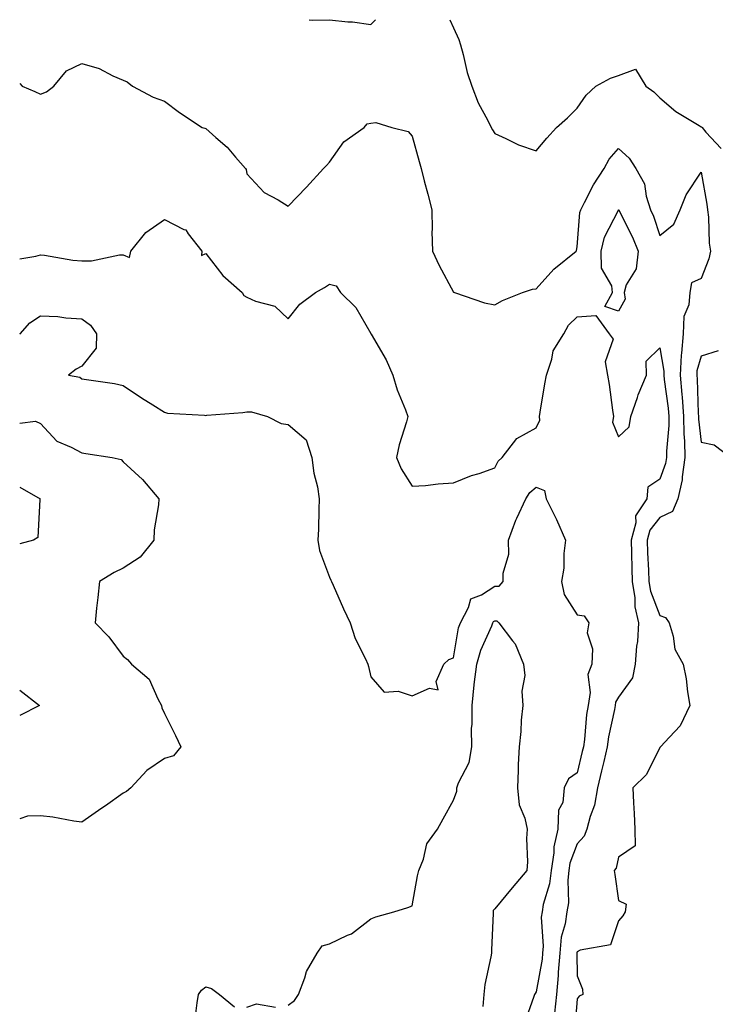
# Model space of a CAD drawing. Units: inches. Extents: x 952643 to 955283, y 7282058 to 7284698.
# Drawn here: x 952643 to 952811, y 7284460 to 7284698 of the extents above; entities that cross this region are included whole.
import ezdxf

# ---------------------------------------------------------------- set-up
doc = ezdxf.new("R2010")
doc.units = ezdxf.units.IN
doc.header["$MEASUREMENT"] = 0
doc.layers.add('Contour_95267282', color=7, linetype='Continuous', true_color=0x74a485)

msp = doc.modelspace()

# ---------------------------------------------------------------- linework, layer by layer
at = {"layer": 'Contour_95267282'}
for points in [[(952713.09, 7284698, 3178), (952714.03, 7284697.9, 3178), (952718.05, 7284697.95, 3178), (952722.51, 7284697.46, 3178), (952723.61, 7284697.48, 3178), (952728.05, 7284696.82, 3178), (952729.18, 7284698, 3178)], [(952747.18, 7284698, 3178), (952748.05, 7284696.06, 3178), (952749.32, 7284693.19, 3178), (952749.72, 7284691.92, 3178), (952750.41, 7284689.56, 3178), (952751.35, 7284685.22, 3178), (952752.54, 7284681.92, 3178), (952754.02, 7284677.89, 3178), (952756.4, 7284673.57, 3178), (952757.19, 7284671.92, 3178), (952757.48, 7284671.35, 3178), (952758.05, 7284670.4, 3178), (952760.76, 7284669.21, 3178), (952763.83, 7284667.7, 3178), (952768.05, 7284666.2, 3178), (952770.63, 7284669.34, 3178), (952773.02, 7284671.92, 3178), (952775.71, 7284674.26, 3178), (952778.05, 7284676.59, 3178), (952780.22, 7284679.75, 3178), (952782.57, 7284681.92, 3178), (952786.1, 7284683.87, 3178), (952788.05, 7284684.5, 3178), (952792.15, 7284686.02, 3178), (952794.63, 7284681.92, 3178), (952796.62, 7284680.49, 3178), (952798.05, 7284679.08, 3178), (952801.93, 7284675.8, 3178), (952807.57, 7284672.4, 3178), (952808.05, 7284672.09, 3178), (952808.18, 7284672.05, 3178), (952808.29, 7284671.92, 3178), (952809.2, 7284670.77, 3178), (952812.91, 7284666.78, 3178)], [(952643, 7284682.55, 3177), (952643.58, 7284681.92, 3177), (952646.7, 7284680.57, 3177), (952648.05, 7284679.97, 3177), (952649.46, 7284680.51, 3177), (952651.26, 7284681.92, 3177), (952654.34, 7284685.63, 3177), (952658.05, 7284687.36, 3177), (952662.27, 7284686.14, 3177), (952665.56, 7284684.41, 3177), (952668.05, 7284683.38, 3177), (952669.05, 7284682.92, 3177), (952670.29, 7284681.92, 3177), (952675.34, 7284679.21, 3177), (952678.05, 7284678.23, 3177), (952681.67, 7284675.54, 3177), (952687.16, 7284671.92, 3177), (952687.82, 7284671.69, 3177), (952688.05, 7284671.61, 3177), (952690.51, 7284669.46, 3177), (952693.26, 7284667.13, 3177), (952695.28, 7284664.69, 3177), (952697.65, 7284661.92, 3177), (952697.81, 7284661.68, 3177), (952698.05, 7284660.66, 3177), (952702.25, 7284656.12, 3177), (952705.61, 7284654.36, 3177), (952708.05, 7284652.84, 3177), (952712.5, 7284657.47, 3177), (952716.62, 7284661.92, 3177), (952717.31, 7284662.66, 3177), (952718.05, 7284663.53, 3177), (952721.52, 7284668.45, 3177), (952726.44, 7284671.92, 3177), (952727.16, 7284672.81, 3177), (952728.05, 7284672.95, 3177), (952729.22, 7284673.09, 3177), (952733.16, 7284671.92, 3177), (952737.08, 7284670.95, 3177), (952738.05, 7284669.78, 3177), (952739.75, 7284663.62, 3177), (952740.23, 7284661.92, 3177), (952740.99, 7284658.98, 3177), (952741.85, 7284655.72, 3177), (952742.83, 7284651.92, 3177), (952742.9, 7284647.07, 3177), (952742.81, 7284646.68, 3177), (952742.94, 7284641.92, 3177), (952744.6, 7284638.47, 3177), (952748.05, 7284632.02, 3177), (952748.12, 7284631.99, 3177), (952748.3, 7284631.92, 3177), (952755.59, 7284629.46, 3177), (952758.05, 7284628.91, 3177), (952759.95, 7284630.02, 3177), (952764.78, 7284631.92, 3177), (952767.2, 7284632.77, 3177), (952768.05, 7284632.83, 3177), (952772.36, 7284637.61, 3177), (952777.78, 7284641.92, 3177), (952777.87, 7284642.1, 3177), (952778.05, 7284642.96, 3177), (952778.65, 7284651.32, 3177), (952778.87, 7284651.92, 3177), (952779.82, 7284653.69, 3177), (952781.95, 7284658.02, 3177), (952784.54, 7284661.92, 3177), (952785.74, 7284664.23, 3177), (952788.05, 7284666.83, 3177), (952790.62, 7284664.49, 3177), (952792.26, 7284661.92, 3177), (952794.35, 7284658.22, 3177), (952794.75, 7284655.22, 3177), (952795.81, 7284651.92, 3177), (952796.52, 7284650.39, 3177), (952798.05, 7284645.71, 3177), (952801.46, 7284648.51, 3177), (952802.97, 7284651.92, 3177), (952804.4, 7284655.57, 3177), (952808.05, 7284661.08, 3177), (952809.44, 7284653.31, 3177), (952809.6, 7284651.92, 3177), (952809.83, 7284650.14, 3177), (952810.02, 7284643.89, 3177), (952810.33, 7284641.92, 3177), (952809.93, 7284640.04, 3177), (952808.05, 7284635.34, 3177), (952805.72, 7284634.25, 3177), (952805.32, 7284631.92, 3177), (952805.09, 7284628.96, 3177), (952803.83, 7284626.14, 3177), (952803.69, 7284621.92, 3177), (952803.32, 7284617.19, 3177), (952803.21, 7284616.76, 3177), (952802.97, 7284611.92, 3177), (952803.38, 7284607.25, 3177), (952803.41, 7284606.56, 3177), (952803.78, 7284601.92, 3177), (952803.83, 7284597.7, 3177), (952804.05, 7284595.92, 3177), (952804.1, 7284591.92, 3177), (952803.43, 7284587.3, 3177), (952803.44, 7284586.53, 3177), (952802.43, 7284581.92, 3177), (952801.07, 7284578.9, 3177), (952798.05, 7284577.43, 3177), (952795.6, 7284574.37, 3177), (952794.94, 7284571.92, 3177), (952795.03, 7284568.9, 3177), (952795.28, 7284564.69, 3177), (952795.37, 7284561.92, 3177), (952795.74, 7284559.61, 3177), (952798.05, 7284553.73, 3177), (952799.37, 7284553.24, 3177), (952800.29, 7284551.92, 3177), (952801.3, 7284548.67, 3177), (952801.69, 7284545.56, 3177), (952803.67, 7284541.92, 3177), (952804.45, 7284538.32, 3177), (952804.76, 7284535.21, 3177), (952805.34, 7284531.92, 3177), (952802.99, 7284526.98, 3177), (952800.38, 7284524.25, 3177), (952798.2, 7284521.92, 3177), (952798.14, 7284521.83, 3177), (952798.05, 7284521.75, 3177), (952794.79, 7284515.18, 3177), (952791.51, 7284511.92, 3177), (952791.68, 7284508.29, 3177), (952791.84, 7284505.71, 3177), (952792.01, 7284501.92, 3177), (952792.05, 7284497.92, 3177), (952788.05, 7284495.17, 3177), (952787.47, 7284492.5, 3177), (952787.01, 7284491.92, 3177), (952787.12, 7284490.99, 3177), (952788.05, 7284484.7, 3177), (952789.9, 7284483.77, 3177), (952789.65, 7284481.92, 3177), (952789.06, 7284480.91, 3177), (952788.05, 7284479.74, 3177), (952786.05, 7284473.92, 3177), (952778.73, 7284472.6, 3177), (952778.05, 7284472.25, 3177), (952777.97, 7284472, 3177), (952777.96, 7284471.92, 3177), (952777.96, 7284471.83, 3177), (952778.05, 7284466.41, 3177), (952779.3, 7284463.17, 3177), (952779.35, 7284461.92, 3177), (952778.47, 7284461.5, 3177), (952778.05, 7284460.85, 3177), (952777.39, 7284452.58, 3177)], [(952643, 7284640.04, 3176), (952646.89, 7284640.76, 3176), (952648.05, 7284641.02, 3176), (952649.03, 7284640.94, 3176), (952655.86, 7284639.73, 3176), (952658.05, 7284639.59, 3176), (952660.41, 7284639.56, 3176), (952667.16, 7284641.03, 3176), (952668.05, 7284641.01, 3176), (952669.56, 7284640.41, 3176), (952669.93, 7284641.92, 3176), (952673.54, 7284646.43, 3176), (952678.05, 7284649.62, 3176), (952682.76, 7284647.21, 3176), (952683.23, 7284647.1, 3176), (952683.81, 7284646.16, 3176), (952687.11, 7284641.92, 3176), (952687.04, 7284640.91, 3176), (952688.05, 7284641.34, 3176), (952692.19, 7284636.06, 3176), (952696.91, 7284631.92, 3176), (952697.32, 7284631.19, 3176), (952698.05, 7284630.77, 3176), (952700.15, 7284629.82, 3176), (952704.78, 7284628.65, 3176), (952708.05, 7284625.52, 3176), (952710.84, 7284629.13, 3176), (952714.61, 7284631.92, 3176), (952716.86, 7284633.11, 3176), (952718.05, 7284633.98, 3176), (952719.63, 7284633.5, 3176), (952720.71, 7284631.92, 3176), (952724.42, 7284628.29, 3176), (952728.05, 7284621.98, 3176), (952728.08, 7284621.92, 3176), (952728.12, 7284621.85, 3176), (952731.72, 7284615.59, 3176), (952733.4, 7284611.92, 3176), (952734.45, 7284608.32, 3176), (952736.48, 7284603.49, 3176), (952737.04, 7284601.92, 3176), (952736.69, 7284600.56, 3176), (952734.92, 7284595.05, 3176), (952734.25, 7284591.92, 3176), (952735.35, 7284589.22, 3176), (952738.05, 7284584.98, 3176), (952741.3, 7284585.17, 3176), (952744.35, 7284585.62, 3176), (952748.05, 7284585.8, 3176), (952752.4, 7284587.57, 3176), (952754.25, 7284588.12, 3176), (952758.05, 7284589.44, 3176), (952758.88, 7284591.09, 3176), (952759.88, 7284591.92, 3176), (952763.38, 7284596.59, 3176), (952768.05, 7284599.17, 3176), (952768.98, 7284600.99, 3176), (952768.86, 7284601.92, 3176), (952769.05, 7284602.92, 3176), (952770.19, 7284609.78, 3176), (952770.62, 7284611.92, 3176), (952771.92, 7284615.79, 3176), (952772.19, 7284617.78, 3176), (952774.78, 7284621.92, 3176), (952775.95, 7284624.02, 3176), (952778.05, 7284626.04, 3176), (952782.51, 7284626.38, 3176), (952785.76, 7284621.92, 3176), (952786.76, 7284620.63, 3176), (952784.83, 7284615.14, 3176), (952785.38, 7284611.92, 3176), (952785.79, 7284609.66, 3176), (952786.58, 7284603.39, 3176), (952786.82, 7284601.92, 3176), (952786.61, 7284600.48, 3176), (952788.05, 7284596.93, 3176), (952790.59, 7284599.38, 3176), (952790.98, 7284601.92, 3176), (952792.6, 7284606.47, 3176), (952792.81, 7284607.16, 3176), (952794.8, 7284611.92, 3176), (952794.71, 7284615.26, 3176), (952798.05, 7284618.54, 3176), (952799.03, 7284612.9, 3176), (952798.99, 7284611.92, 3176), (952799.08, 7284610.89, 3176), (952800.03, 7284603.9, 3176), (952800.2, 7284601.92, 3176), (952800.22, 7284599.75, 3176), (952799.63, 7284593.5, 3176), (952799.65, 7284591.92, 3176), (952799.45, 7284590.52, 3176), (952798.05, 7284586.74, 3176), (952795.17, 7284584.8, 3176), (952794.86, 7284581.92, 3176), (952792.15, 7284577.82, 3176), (952792.23, 7284576.1, 3176), (952791.12, 7284571.92, 3176), (952791.21, 7284568.76, 3176), (952791.23, 7284565.1, 3176), (952791.34, 7284561.92, 3176), (952791.97, 7284558, 3176), (952791.95, 7284555.82, 3176), (952792.87, 7284551.92, 3176), (952792.6, 7284547.37, 3176), (952792.41, 7284546.28, 3176), (952792.07, 7284541.92, 3176), (952791.39, 7284538.58, 3176), (952788.05, 7284533.9, 3176), (952787.31, 7284532.66, 3176), (952787.19, 7284531.92, 3176), (952787.02, 7284530.89, 3176), (952785.64, 7284524.33, 3176), (952785.32, 7284521.92, 3176), (952784.45, 7284518.32, 3176), (952783.91, 7284516.06, 3176), (952782.91, 7284511.92, 3176), (952782.24, 7284507.73, 3176), (952781.15, 7284505.02, 3176), (952780.38, 7284501.92, 3176), (952779.71, 7284500.26, 3176), (952778.05, 7284498.35, 3176), (952776.27, 7284493.7, 3176), (952775.99, 7284491.92, 3176), (952775.72, 7284489.59, 3176), (952775.89, 7284484.08, 3176), (952775.54, 7284481.92, 3176), (952775.12, 7284478.99, 3176), (952774.17, 7284475.8, 3176), (952773.78, 7284471.92, 3176), (952773.44, 7284467.31, 3176), (952773.45, 7284466.52, 3176), (952773.03, 7284461.92, 3176), (952772.56, 7284457.41, 3176)], [(952643, 7284621.81, 3175), (952643.1, 7284621.92, 3175), (952645.43, 7284624.54, 3175), (952648.05, 7284626.29, 3175), (952652.22, 7284626.09, 3175), (952654.19, 7284625.78, 3175), (952658.05, 7284625.55, 3175), (952660.12, 7284623.99, 3175), (952661.63, 7284621.92, 3175), (952661.54, 7284618.43, 3175), (952658.05, 7284614.05, 3175), (952656.65, 7284613.32, 3175), (952654.86, 7284611.92, 3175), (952657.54, 7284611.41, 3175), (952658.05, 7284611.05, 3175), (952659.15, 7284610.82, 3175), (952666, 7284609.87, 3175), (952668.05, 7284609.36, 3175), (952672.52, 7284606.39, 3175), (952675.25, 7284604.72, 3175), (952678.05, 7284602.97, 3175), (952678.81, 7284602.68, 3175), (952687.73, 7284602.24, 3175), (952688.05, 7284602.16, 3175), (952688.32, 7284602.19, 3175), (952697.08, 7284602.89, 3175), (952698.05, 7284602.99, 3175), (952699.14, 7284603.01, 3175), (952702.98, 7284601.92, 3175), (952706.35, 7284600.22, 3175), (952708.05, 7284599.97, 3175), (952712.38, 7284596.25, 3175), (952713.77, 7284591.92, 3175), (952714.27, 7284588.14, 3175), (952715.09, 7284584.88, 3175), (952715.57, 7284581.92, 3175), (952715.48, 7284579.35, 3175), (952715.33, 7284574.64, 3175), (952715.24, 7284571.92, 3175), (952715.58, 7284569.45, 3175), (952718.05, 7284562.97, 3175), (952718.36, 7284562.23, 3175), (952718.54, 7284561.92, 3175), (952718.94, 7284561.03, 3175), (952721.43, 7284555.3, 3175), (952723.05, 7284551.92, 3175), (952724.27, 7284548.14, 3175), (952726.75, 7284543.22, 3175), (952727.3, 7284541.92, 3175), (952727.45, 7284541.32, 3175), (952728.05, 7284538.85, 3175), (952731.26, 7284535.13, 3175), (952734.64, 7284535.33, 3175), (952738.05, 7284534.22, 3175), (952742.24, 7284536.11, 3175), (952744.32, 7284535.65, 3175), (952743.87, 7284537.74, 3175), (952745.76, 7284541.92, 3175), (952746.97, 7284543, 3175), (952748.05, 7284543.47, 3175), (952749.29, 7284550.68, 3175), (952749.75, 7284551.92, 3175), (952751.73, 7284555.6, 3175), (952752.24, 7284557.73, 3175), (952754.85, 7284558.72, 3175), (952758.05, 7284560.78, 3175), (952759.15, 7284560.82, 3175), (952760.09, 7284561.92, 3175), (952760.06, 7284563.93, 3175), (952761.43, 7284568.54, 3175), (952761.41, 7284571.92, 3175), (952763.16, 7284576.81, 3175), (952763.39, 7284577.26, 3175), (952765.55, 7284581.92, 3175), (952766.52, 7284583.45, 3175), (952768.05, 7284584.8, 3175), (952770.1, 7284583.97, 3175), (952770.49, 7284581.92, 3175), (952773.05, 7284576.92, 3175), (952775.22, 7284571.92, 3175), (952774.8, 7284568.67, 3175), (952774.8, 7284565.17, 3175), (952774.23, 7284561.92, 3175), (952774.9, 7284558.77, 3175), (952778.05, 7284553.85, 3175), (952779.71, 7284553.58, 3175), (952780.85, 7284551.92, 3175), (952780.45, 7284549.52, 3175), (952781.77, 7284545.64, 3175), (952781.53, 7284541.92, 3175), (952780.61, 7284539.36, 3175), (952781.17, 7284535.04, 3175), (952780.64, 7284531.92, 3175), (952780.29, 7284529.68, 3175), (952779.8, 7284523.67, 3175), (952779.55, 7284521.92, 3175), (952779.26, 7284520.71, 3175), (952778.05, 7284515.62, 3175), (952775.88, 7284514.09, 3175), (952774.9, 7284511.92, 3175), (952774.56, 7284508.43, 3175), (952773.46, 7284506.51, 3175), (952773.32, 7284501.92, 3175), (952772.34, 7284497.63, 3175), (952772.35, 7284496.22, 3175), (952771.68, 7284491.92, 3175), (952771.3, 7284488.67, 3175), (952769.79, 7284483.66, 3175), (952769.51, 7284481.92, 3175), (952769.32, 7284480.65, 3175), (952769.77, 7284473.64, 3175), (952769.6, 7284471.92, 3175), (952769.5, 7284470.47, 3175), (952768.05, 7284462.5, 3175), (952767.83, 7284462.14, 3175), (952767.71, 7284461.92, 3175), (952767.55, 7284461.42, 3175), (952765.16, 7284454.81, 3175)], [(952812.14, 7284617.83, 3178), (952808.05, 7284616.54, 3178), (952807.01, 7284612.96, 3178), (952806.96, 7284611.92, 3178), (952807.04, 7284610.91, 3178), (952807.31, 7284602.66, 3178), (952807.37, 7284601.92, 3178), (952807.38, 7284601.25, 3178), (952808.05, 7284595.68, 3178), (952811.17, 7284595.05, 3178), (952815.2, 7284591.92, 3178)], [(952643, 7284600.28, 3174), (952646.85, 7284600.72, 3174), (952648.05, 7284600.16, 3174), (952652.03, 7284595.9, 3174), (952655.47, 7284594.5, 3174), (952658.05, 7284593.08, 3174), (952659.04, 7284592.91, 3174), (952665.41, 7284591.92, 3174), (952667.6, 7284591.47, 3174), (952668.05, 7284590.9, 3174), (952672.75, 7284586.62, 3174), (952676.67, 7284581.92, 3174), (952676.64, 7284580.51, 3174), (952675.55, 7284574.42, 3174), (952675.52, 7284571.92, 3174), (952672.14, 7284567.83, 3174), (952668.05, 7284565.15, 3174), (952665.9, 7284564.07, 3174), (952662.33, 7284561.92, 3174), (952661.95, 7284558.02, 3174), (952661.61, 7284555.48, 3174), (952661.26, 7284551.92, 3174), (952664.62, 7284548.49, 3174), (952668.05, 7284543.85, 3174), (952669.13, 7284543, 3174), (952670.04, 7284541.92, 3174), (952674.38, 7284538.25, 3174), (952676.45, 7284533.52, 3174), (952677.38, 7284531.92, 3174), (952677.42, 7284531.3, 3174), (952678.05, 7284529.99, 3174), (952680.73, 7284524.6, 3174), (952681.99, 7284521.92, 3174), (952680.23, 7284519.74, 3174), (952678.05, 7284519.05, 3174), (952673.8, 7284516.17, 3174), (952669.9, 7284511.92, 3174), (952668.87, 7284511.1, 3174), (952668.05, 7284510.66, 3174), (952663.75, 7284507.62, 3174), (952662.93, 7284507.04, 3174), (952658.05, 7284503.66, 3174), (952656.11, 7284503.86, 3174), (952651.01, 7284504.88, 3174), (952648.05, 7284505.14, 3174), (952644.9, 7284505.07, 3174), (952643, 7284504.48, 3174)], [(952643, 7284584.74, 3173), (952647.97, 7284581.92, 3173), (952647.91, 7284581.78, 3173), (952647.4, 7284572.57, 3173), (952646.37, 7284571.92, 3173), (952643, 7284571.04, 3173)], [(952708.05, 7284459.28, 3174), (952709.56, 7284460.41, 3174), (952710.55, 7284461.92, 3174), (952712.09, 7284465.96, 3174), (952712.47, 7284467.5, 3174), (952715.06, 7284471.92, 3174), (952716.28, 7284473.69, 3174), (952718.05, 7284474.15, 3174), (952722.39, 7284476.26, 3174), (952723.35, 7284476.62, 3174), (952728.05, 7284480.21, 3174), (952729.28, 7284480.69, 3174), (952733.6, 7284481.92, 3174), (952737, 7284482.97, 3174), (952738.05, 7284483.38, 3174), (952739.35, 7284490.62, 3174), (952739.7, 7284491.92, 3174), (952740.77, 7284494.64, 3174), (952741.58, 7284498.39, 3174), (952744.17, 7284501.92, 3174), (952745.55, 7284504.42, 3174), (952748.05, 7284508.98, 3174), (952748.86, 7284511.11, 3174), (952748.9, 7284511.92, 3174), (952749.29, 7284513.16, 3174), (952751.85, 7284518.12, 3174), (952752.5, 7284521.92, 3174), (952752.46, 7284526.33, 3174), (952752.6, 7284527.37, 3174), (952752.58, 7284531.92, 3174), (952753.08, 7284536.89, 3174), (952753.1, 7284536.97, 3174), (952753.72, 7284541.92, 3174), (952754.66, 7284545.31, 3174), (952757.34, 7284551.21, 3174), (952757.6, 7284551.92, 3174), (952757.76, 7284552.21, 3174), (952758.05, 7284552.4, 3174), (952758.56, 7284552.43, 3174), (952759.07, 7284551.92, 3174), (952762.39, 7284547.58, 3174), (952762.99, 7284546.86, 3174), (952765.04, 7284541.92, 3174), (952765.32, 7284539.19, 3174), (952764.64, 7284535.33, 3174), (952764.85, 7284531.92, 3174), (952764.49, 7284528.36, 3174), (952764.35, 7284525.62, 3174), (952763.93, 7284521.92, 3174), (952763.76, 7284517.63, 3174), (952763.73, 7284516.24, 3174), (952763.55, 7284511.92, 3174), (952764, 7284507.87, 3174), (952765.36, 7284504.61, 3174), (952765.89, 7284501.92, 3174), (952765.77, 7284499.64, 3174), (952765.95, 7284494.02, 3174), (952765.82, 7284491.92, 3174), (952762.27, 7284487.7, 3174), (952758.05, 7284482.63, 3174), (952757.71, 7284482.26, 3174), (952757.66, 7284481.92, 3174), (952757.65, 7284481.52, 3174), (952757.25, 7284472.72, 3174), (952757.23, 7284471.92, 3174), (952757.12, 7284470.99, 3174), (952755.68, 7284464.29, 3174), (952755.45, 7284461.92, 3174), (952755.15, 7284459.02, 3174)], [(952643, 7284535.58, 3173), (952647.8, 7284531.92, 3173), (952643, 7284529.44, 3173)], [(952685.3, 7284454.67, 3174), (952686.01, 7284459.88, 3174), (952686.33, 7284461.92, 3174), (952687.06, 7284462.91, 3174), (952688.05, 7284463.77, 3174), (952689.44, 7284463.31, 3174), (952691.4, 7284461.92, 3174), (952695.04, 7284458.91, 3174)], [(952698.05, 7284458.84, 3174), (952700.37, 7284459.6, 3174), (952704.96, 7284458.83, 3174)]]:
    msp.add_polyline3d(points, dxfattribs=at)
msp.add_polyline3d([(952788.05, 7284627.4, 3176), (952784.69, 7284628.56, 3176), (952786.59, 7284631.92, 3176), (952786.41, 7284633.56, 3176), (952783.94, 7284637.81, 3176), (952783.8, 7284641.92, 3176), (952784.62, 7284645.35, 3176), (952788.01, 7284651.88, 3176), (952788.02, 7284651.92, 3176), (952788.03, 7284651.94, 3176), (952788.05, 7284651.96, 3176), (952788.07, 7284651.94, 3176), (952788.07, 7284651.92, 3176), (952788.09, 7284651.88, 3176), (952791.45, 7284645.32, 3176), (952792.76, 7284641.92, 3176), (952792.29, 7284637.68, 3176), (952789.9, 7284633.77, 3176), (952789.36, 7284631.92, 3176), (952789.66, 7284630.31, 3176)], close=True, dxfattribs=at)

doc.saveas('drawing.dxf')
